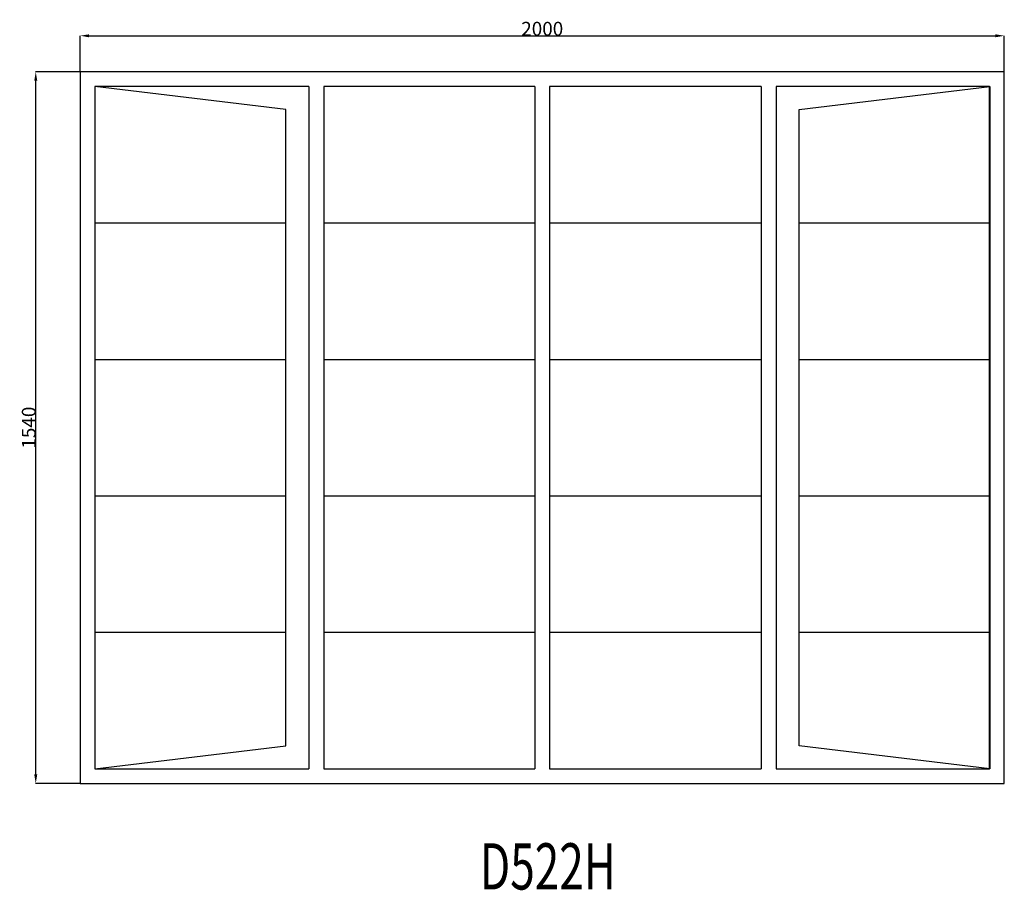
# Model space of a CAD drawing. Extents: x 270598 to 272729, y 13155 to 15039.
import ezdxf
from ezdxf.enums import TextEntityAlignment as Align

# ---------------------------------------------------------------- set-up
doc = ezdxf.new("R2010")
doc.units = 0
doc.header["$MEASUREMENT"] = 0
doc.layers.get('0').update_dxf_attribs({"linetype": 'CONTINUOUS'})
doc.layers.get('Defpoints').update_dxf_attribs({"linetype": 'CONTINUOUS'})
doc.layers.add('____TX50', color=1, linetype='CONTINUOUS')
doc.layers.add('A_WINDOW', color=7, linetype='CONTINUOUS')
doc.styles.add('ROMANS', font='romans__.ttf')
doc.dimstyles.get("Standard").update_dxf_attribs({"dimtxt": 0.18, "dimasz": 0.18, "dimexe": 0.18, "dimexo": 0.0625, "dimgap": 0.09, "dimtad": 0, "dimtih": 1, "dimtoh": 1, "dimdec": 4, "dimzin": 0, "dimdsep": 46, "dimtxsty": 'Standard', "dimcen": 0.09, "dimadec": 0, "dimazin": 0, "dimtfac": 1, "dimtdec": 4, "dimtofl": 0, "dimtmove": 0, "dimatfit": 0, "dimfxl": 0, "dimtolj": 1, "dimtzin": 0, "dimarcsym": 0})

# ---------------------------------------------------------------- blocks, each defined once
blk = doc.blocks.new('*D0')
at = {"color": 1, "linetype": 'Continuous'}
for p, q in [((270728.9, 14926.4), (270728.9, 15004.4)), ((270748.4, 15004.2), (272709.4, 15004.2)), ((272728.9, 14926.4), (272728.9, 15004.4))]:
    blk.add_line(p, q, dxfattribs=at)
for points in [[(270748.4, 15007.4), (270748.4, 15000.9), (270728.9, 15004.2)], [(272709.4, 15007.4), (272709.4, 15000.9), (272728.9, 15004.2)]]:
    blk.add_solid(points, dxfattribs=at)
at = {"layer": 'Defpoints', "color": 0, "linetype": 'Continuous'}
for p in [(272728.9, 15004.2), (270728.9, 14926.3), (272728.9, 14926.3)]:
    blk.add_point(p, dxfattribs=at)
at = {"color": 2, "linetype": 'Continuous', "insert": (271728.9, 15019.3), "char_height": 30, "attachment_point": 5}
blk.add_mtext('\\A1;2000', dxfattribs=at)
blk = doc.blocks.new('*D1')
at = {"color": 1, "linetype": 'Continuous'}
for p, q in [((270728.8, 14926.3), (270632.6, 14926.3)), ((270632.8, 13405.8), (270632.8, 14906.8)), ((270728.8, 13386.3), (270632.6, 13386.3))]:
    blk.add_line(p, q, dxfattribs=at)
for points in [[(270629.6, 14906.8), (270636.1, 14906.8), (270632.8, 14926.3)], [(270629.6, 13405.8), (270636.1, 13405.8), (270632.8, 13386.3)]]:
    blk.add_solid(points, dxfattribs=at)
at = {"layer": 'Defpoints', "color": 0, "linetype": 'Continuous'}
for p in [(270632.8, 14926.3), (270728.9, 14926.3), (270728.9, 13386.3)]:
    blk.add_point(p, dxfattribs=at)
at = {"color": 2, "linetype": 'Continuous', "insert": (270617.7, 14156.3), "char_height": 30, "attachment_point": 5, "rotation": 90}
blk.add_mtext('\\A1;1540', dxfattribs=at)

msp = doc.modelspace()

# ---------------------------------------------------------------- linework, layer by layer
at = {"layer": 'A_WINDOW', "color": 7, "linetype": 'Continuous'}
for p, q in [((272728.9, 14926.3), (270728.9, 14926.3)), ((270728.9, 14926.3), (270728.9, 13386.3)), ((272728.9, 13386.3), (272728.9, 14926.3)), ((271173.9, 14844.8), (270760.9, 14894.3)), ((270760.9, 14894.3), (270760.9, 13418.3)), ((271223.9, 14894.3), (270760.9, 14894.3)), ((270760.9, 14894.3), (270760.9, 13418.3)), ((271223.9, 14894.3), (271223.9, 13418.3)), ((271255.9, 14894.3), (271255.9, 13418.3)), ((271712.9, 14894.3), (271255.9, 14894.3)), ((271712.9, 14894.3), (271712.9, 13418.3)), ((271744.9, 14894.3), (271744.9, 13418.3)), ((272202.9, 14894.3), (271744.9, 14894.3)), ((272202.9, 14894.3), (272202.9, 13418.3)), ((272234.9, 14894.3), (272234.9, 13418.3)), ((272696.9, 14894.3), (272234.9, 14894.3)), ((272284.9, 14844.8), (272697.9, 14894.3)), ((272696.9, 13418.3), (272696.9, 14894.3)), ((272697.9, 14894.3), (272697.9, 13418.3)), ((271173.9, 13467.8), (271173.9, 14844.8)), ((272284.9, 13467.8), (272284.9, 14844.8)), ((270760.9, 13418.3), (271173.9, 13467.8)), ((272697.9, 13418.3), (272284.9, 13467.8)), ((270760.9, 13418.3), (271223.9, 13418.3)), ((271255.9, 13418.3), (271712.9, 13418.3)), ((271744.9, 13418.3), (272202.9, 13418.3)), ((272234.9, 13418.3), (272696.9, 13418.3)), ((270728.9, 13386.3), (272728.9, 13386.3))]:
    msp.add_line(p, q, dxfattribs=at)
at = {"layer": 'A_WINDOW', "color": 1, "linetype": 'Continuous'}
for p, q in [((270760.9, 14599.1), (271173.9, 14599.1)), ((271255.9, 14599.1), (271712.9, 14599.1)), ((271744.9, 14599.1), (272202.9, 14599.1)), ((272284.9, 14599.1), (272697.9, 14599.1)), ((270760.9, 14303.9), (271173.9, 14303.9)), ((271255.9, 14303.9), (271712.9, 14303.9)), ((271744.9, 14303.9), (272202.9, 14303.9)), ((272284.9, 14303.9), (272697.9, 14303.9)), ((270760.9, 14008.7), (271173.9, 14008.7)), ((271255.9, 14008.7), (271712.9, 14008.7)), ((271744.9, 14008.7), (272202.9, 14008.7)), ((272284.9, 14008.7), (272697.9, 14008.7)), ((270760.9, 13713.5), (271173.9, 13713.5)), ((271255.9, 13713.5), (271712.9, 13713.5)), ((271744.9, 13713.5), (272202.9, 13713.5)), ((272284.9, 13713.5), (272697.9, 13713.5))]:
    msp.add_line(p, q, dxfattribs=at)

# ---------------------------------------------------------------- texts
at = {"layer": '____TX50', "color": 1, "linetype": 'Continuous', "style": 'ROMANS', "width": 0.7}
msp.add_text('D522H', height=100, dxfattribs=at).set_placement((271594, 13257), align=Align.TOP_LEFT)

# ---------------------------------------------------------------- dimensions: what is measured, and where the dimension line sits
at = {"color": 1, "linetype": 'Continuous'}
dim = msp.add_linear_dim(base=(272728.9, 15004.2), p1=(270728.9, 14926.3), p2=(272728.9, 14926.3), text='2000', dimstyle='Standard', override={"dimtxt": 30, "dimasz": 19.5, "dimtad": 1, "dimtih": 0, "dimtoh": 0, "dimdec": 0, "dimsah": 1, "dimclrd": 1, "dimclre": 1, "dimclrt": 2, "dimatfit": 3}, dxfattribs=at)
dim.commit()
dim.dimension.update_dxf_attribs({"geometry": '*D0', "text_midpoint": (271728.9, 15019.3)})
dim = msp.add_linear_dim(base=(270632.8, 14926.3), p1=(270728.9, 13386.3), p2=(270728.9, 14926.3), angle=90, text='1540', dimstyle='Standard', override={"dimtxt": 30, "dimasz": 19.5, "dimtad": 1, "dimtih": 0, "dimtoh": 0, "dimdec": 0, "dimsah": 1, "dimclrd": 1, "dimclre": 1, "dimclrt": 2, "dimatfit": 3}, dxfattribs=at)
dim.commit()
dim.dimension.update_dxf_attribs({"geometry": '*D1', "text_midpoint": (270617.7, 14156.3)})

doc.saveas('drawing.dxf')
